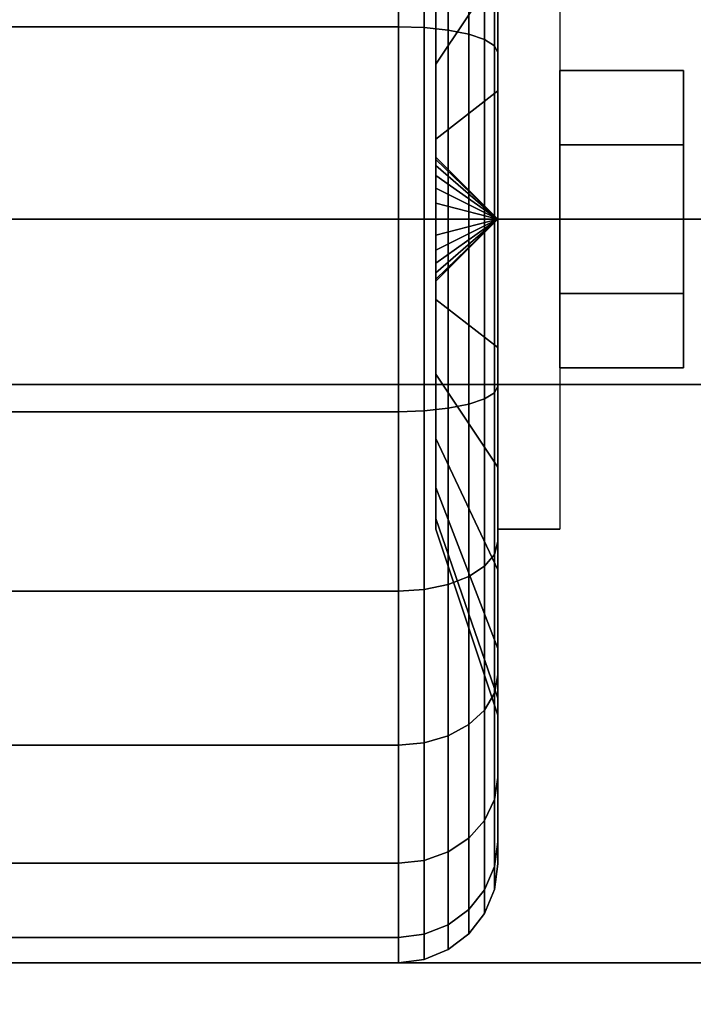
# Model space of a CAD drawing. Extents: x -50 to 50, y -21 to 21.
# Drawn here: x 9 to 10, y -14 to -13 of the extents above; entities that cross this region are included whole.
import ezdxf

# ---------------------------------------------------------------- set-up
doc = ezdxf.new("R2010")
doc.units = 0
for name, color, linetype in [('3D', 254, 'CONTINUOUS'), ('3D-BLACK', 250, 'CONTINUOUS'), ('3D-CHROME', 254, 'CONTINUOUS'), ('3D-FLAT', 7, 'CONTINUOUS'), ('3D-NON', 43, 'CONTINUOUS')]:
    doc.layers.add(name, color=color, linetype=linetype)

msp = doc.modelspace()

# ---------------------------------------------------------------- linework, layer by layer
at = {"layer": '3D', "extrusion": (1, 0, 0)}
msp.add_arc((-12.95, 1.125, 9.6875), 0.4688, 180, 0, dxfattribs=at)
at = {"layer": '3D'}
for points in [[(9.6875, -12.95, 1.125), (9.5938, -12.8562, 1.125), (9.5938, -12.8594, 1.1007), (9.6875, -12.95, 1.125)], [(9.6875, -12.95, 1.125), (9.5938, -12.8594, 1.1493), (9.5938, -12.8562, 1.125), (9.6875, -12.95, 1.125)], [(9.6875, -12.95, 1.125), (9.5938, -12.8594, 1.1007), (9.5938, -12.8688, 1.0781), (9.6875, -12.95, 1.125)], [(9.6875, -12.95, 1.125), (9.5938, -12.8688, 1.1719), (9.5938, -12.8594, 1.1493), (9.6875, -12.95, 1.125)], [(9.6875, -12.95, 1.125), (9.5938, -12.8688, 1.0781), (9.5938, -12.8837, 1.0587), (9.6875, -12.95, 1.125)], [(9.6875, -12.95, 1.125), (9.5938, -12.8837, 1.1913), (9.5938, -12.8688, 1.1719), (9.6875, -12.95, 1.125)], [(9.6875, -12.95, 1.125), (9.5938, -12.8837, 1.0587), (9.5938, -12.9031, 1.0438), (9.6875, -12.95, 1.125)], [(9.6875, -12.95, 1.125), (9.5938, -12.9031, 1.2062), (9.5938, -12.8837, 1.1913), (9.6875, -12.95, 1.125)], [(9.6875, -12.95, 1.125), (9.5938, -12.9031, 1.0438), (9.5938, -12.9257, 1.0344), (9.6875, -12.95, 1.125)], [(9.6875, -12.95, 1.125), (9.5938, -12.9257, 1.2156), (9.5938, -12.9031, 1.2062), (9.6875, -12.95, 1.125)], [(9.6875, -12.95, 1.125), (9.5938, -12.9257, 1.0344), (9.5938, -12.95, 1.0312), (9.6875, -12.95, 1.125)], [(9.6875, -12.95, 1.125), (9.5938, -12.95, 1.2188), (9.5938, -12.9257, 1.2156), (9.6875, -12.95, 1.125)], [(9.6875, -12.95, 1.125), (9.5938, -13.0406, 1.1007), (9.5938, -13.0437, 1.125), (9.6875, -12.95, 1.125)], [(9.6875, -12.95, 1.125), (9.5938, -13.0312, 1.0781), (9.5938, -13.0406, 1.1007), (9.6875, -12.95, 1.125)], [(9.6875, -12.95, 1.125), (9.5938, -13.0163, 1.0587), (9.5938, -13.0312, 1.0781), (9.6875, -12.95, 1.125)], [(9.6875, -12.95, 1.125), (9.5938, -12.9969, 1.0438), (9.5938, -13.0163, 1.0587), (9.6875, -12.95, 1.125)], [(9.6875, -12.95, 1.125), (9.5938, -12.9743, 1.0344), (9.5938, -12.9969, 1.0438), (9.6875, -12.95, 1.125)], [(9.6875, -12.95, 1.125), (9.5938, -12.95, 1.0312), (9.5938, -12.9743, 1.0344), (9.6875, -12.95, 1.125)], [(9.6875, -12.95, 1.125), (9.5938, -12.9743, 1.2156), (9.5938, -12.95, 1.2188), (9.6875, -12.95, 1.125)], [(9.6875, -12.95, 1.125), (9.5938, -12.9969, 1.2062), (9.5938, -12.9743, 1.2156), (9.6875, -12.95, 1.125)], [(9.6875, -12.95, 1.125), (9.5938, -13.0163, 1.1913), (9.5938, -12.9969, 1.2062), (9.6875, -12.95, 1.125)], [(9.6875, -12.95, 1.125), (9.5938, -13.0312, 1.1719), (9.5938, -13.0163, 1.1913), (9.6875, -12.95, 1.125)], [(9.6875, -12.95, 1.125), (9.5938, -13.0406, 1.1493), (9.5938, -13.0312, 1.1719), (9.6875, -12.95, 1.125)], [(9.6875, -12.95, 1.125), (9.5938, -13.0437, 1.125), (9.5938, -13.0406, 1.1493), (9.6875, -12.95, 1.125)]]:
    msp.add_3dface(points, dxfattribs=at)
at = {"layer": '3D-BLACK'}
for points in [[(8.7125, -12.6588, 0.0383), (9.5375, -12.6588, 0.0383), (9.5375, -12.3875, 0.1507), (8.7125, -12.3875, 0.1507)], [(8.7125, -12.3875, 2.0993), (9.5375, -12.3875, 2.0993), (9.5375, -12.6588, 2.2117), (8.7125, -12.6588, 2.2117)], [(9.5375, -12.6588, 0.0383), (9.5763, -12.6602, 0.0433), (9.5763, -12.3901, 0.1551), (9.5375, -12.3875, 0.1507)], [(9.5375, -12.3875, 2.0993), (9.5763, -12.3901, 2.0949), (9.5763, -12.6602, 2.2067), (9.5375, -12.6588, 2.2117)], [(9.5763, -12.6602, 0.0433), (9.6125, -12.664, 0.0577), (9.6125, -12.3975, 0.1681), (9.5763, -12.3901, 0.1551)], [(9.5763, -12.3901, 2.0949), (9.6125, -12.3975, 2.0819), (9.6125, -12.664, 2.1923), (9.5763, -12.6602, 2.2067)], [(9.6125, -12.664, 0.0577), (9.6436, -12.6702, 0.0808), (9.6436, -12.4095, 0.1888), (9.6125, -12.3975, 0.1681)], [(9.6125, -12.3975, 2.0819), (9.6436, -12.4095, 2.0612), (9.6436, -12.6702, 2.1692), (9.6125, -12.664, 2.1923)], [(9.6875, -12.575, 0.4755), (9.5938, -12.7156, 0.7191), (9.5938, -12.6185, 0.7935), (9.6875, -12.4197, 0.5947)], [(9.6875, -12.4197, 1.6553), (9.5938, -12.6185, 1.4565), (9.5938, -12.7156, 1.5309), (9.6875, -12.575, 1.7745)], [(9.6436, -12.6702, 0.0808), (9.6674, -12.6782, 0.1108), (9.6674, -12.425, 0.2157), (9.6436, -12.4095, 0.1888)], [(9.6436, -12.4095, 2.0612), (9.6674, -12.425, 2.0343), (9.6674, -12.6782, 2.1392), (9.6436, -12.6702, 2.1692)], [(9.6674, -12.6782, 0.1108), (9.6824, -12.6876, 0.1457), (9.6824, -12.4431, 0.247), (9.6674, -12.425, 0.2157)], [(9.6674, -12.425, 2.0343), (9.6824, -12.4431, 2.003), (9.6824, -12.6876, 2.1043), (9.6674, -12.6782, 2.1392)], [(9.6824, -12.6876, 0.1457), (9.6875, -12.6977, 0.1832), (9.6875, -12.4625, 0.2806), (9.6824, -12.4431, 0.247)], [(9.6824, -12.4431, 2.003), (9.6875, -12.4625, 1.9694), (9.6875, -12.6977, 2.0668), (9.6824, -12.6876, 2.1043)], [(9.6875, -12.6977, 0.1832), (9.6875, -12.7559, 0.4006), (9.6875, -12.575, 0.4755), (9.6875, -12.4625, 0.2806)], [(9.6875, -12.4625, 1.9694), (9.6875, -12.575, 1.7745), (9.6875, -12.7559, 1.8494), (9.6875, -12.6977, 2.0668)], [(9.6875, -12.7559, 0.4006), (9.5938, -12.8287, 0.6722), (9.5938, -12.7156, 0.7191), (9.6875, -12.575, 0.4755)], [(9.6875, -12.575, 1.7745), (9.5938, -12.7156, 1.5309), (9.5938, -12.8287, 1.5778), (9.6875, -12.7559, 1.8494)], [(8.7125, -12.95), (9.5375, -12.95), (9.5375, -12.6588, 0.0383), (8.7125, -12.6588, 0.0383)], [(8.7125, -12.6588, 2.2117), (9.5375, -12.6588, 2.2117), (9.5375, -12.95, 2.25), (8.7125, -12.95, 2.25)], [(9.5375, -12.95), (9.5763, -12.95, 0.0051), (9.5763, -12.6602, 0.0433), (9.5375, -12.6588, 0.0383)], [(9.5375, -12.6588, 2.2117), (9.5763, -12.6602, 2.2067), (9.5763, -12.95, 2.2449), (9.5375, -12.95, 2.25)], [(9.5763, -12.95, 0.0051), (9.6125, -12.95, 0.0201), (9.6125, -12.664, 0.0577), (9.5763, -12.6602, 0.0433)], [(9.5763, -12.6602, 2.2067), (9.6125, -12.664, 2.1923), (9.6125, -12.95, 2.2299), (9.5763, -12.95, 2.2449)], [(9.6125, -12.95, 0.0201), (9.6436, -12.95, 0.0439), (9.6436, -12.6702, 0.0808), (9.6125, -12.664, 0.0577)], [(9.6125, -12.664, 2.1923), (9.6436, -12.6702, 2.1692), (9.6436, -12.95, 2.2061), (9.6125, -12.95, 2.2299)], [(9.6436, -12.95, 0.0439), (9.6674, -12.95, 0.075), (9.6674, -12.6782, 0.1108), (9.6436, -12.6702, 0.0808)], [(9.6436, -12.6702, 2.1692), (9.6674, -12.6782, 2.1392), (9.6674, -12.95, 2.175), (9.6436, -12.95, 2.2061)], [(9.6674, -12.95, 0.075), (9.6824, -12.95, 0.1112), (9.6824, -12.6876, 0.1457), (9.6674, -12.6782, 0.1108)], [(9.6674, -12.6782, 2.1392), (9.6824, -12.6876, 2.1043), (9.6824, -12.95, 2.1388), (9.6674, -12.95, 2.175)], [(9.6824, -12.95, 0.1112), (9.6875, -12.95, 0.15), (9.6875, -12.6977, 0.1832), (9.6824, -12.6876, 0.1457)], [(9.6824, -12.6876, 2.1043), (9.6875, -12.6977, 2.0668), (9.6875, -12.95, 2.1), (9.6824, -12.95, 2.1388)], [(9.6875, -12.95, 0.15), (9.6875, -12.95, 0.375), (9.6875, -12.7559, 0.4006), (9.6875, -12.6977, 0.1832)], [(9.6875, -12.6977, 2.0668), (9.6875, -12.7559, 1.8494), (9.6875, -12.95, 1.875), (9.6875, -12.95, 2.1)], [(9.6875, -12.95, 0.375), (9.5938, -12.95, 0.6562), (9.5938, -12.8287, 0.6722), (9.6875, -12.7559, 0.4006)], [(9.6875, -12.7559, 1.8494), (9.5938, -12.8287, 1.5778), (9.5938, -12.95, 1.5938), (9.6875, -12.95, 1.875)], [(8.7125, -13.2412, 0.0383), (9.5375, -13.2412, 0.0383), (9.5375, -12.95), (8.7125, -12.95)], [(8.7125, -12.95, 2.25), (9.5375, -12.95, 2.25), (9.5375, -13.2412, 2.2117), (8.7125, -13.2412, 2.2117)], [(9.5375, -13.2412, 0.0383), (9.5763, -13.2398, 0.0433), (9.5763, -12.95, 0.0051), (9.5375, -12.95)], [(9.5375, -12.95, 2.25), (9.5763, -12.95, 2.2449), (9.5763, -13.2398, 2.2067), (9.5375, -13.2412, 2.2117)], [(9.5763, -13.2398, 0.0433), (9.6125, -13.236, 0.0577), (9.6125, -12.95, 0.0201), (9.5763, -12.95, 0.0051)], [(9.5763, -12.95, 2.2449), (9.6125, -12.95, 2.2299), (9.6125, -13.236, 2.1923), (9.5763, -13.2398, 2.2067)], [(9.6875, -13.1441, 0.4006), (9.5938, -13.0713, 0.6722), (9.5938, -12.95, 0.6562), (9.6875, -12.95, 0.375)], [(9.6875, -12.95, 1.875), (9.5938, -12.95, 1.5938), (9.5938, -13.0713, 1.5778), (9.6875, -13.1441, 1.8494)], [(9.6125, -13.236, 0.0577), (9.6436, -13.2298, 0.0808), (9.6436, -12.95, 0.0439), (9.6125, -12.95, 0.0201)], [(9.6125, -12.95, 2.2299), (9.6436, -12.95, 2.2061), (9.6436, -13.2298, 2.1692), (9.6125, -13.236, 2.1923)], [(9.6436, -13.2298, 0.0808), (9.6674, -13.2218, 0.1108), (9.6674, -12.95, 0.075), (9.6436, -12.95, 0.0439)], [(9.6436, -12.95, 2.2061), (9.6674, -12.95, 2.175), (9.6674, -13.2218, 2.1392), (9.6436, -13.2298, 2.1692)], [(9.6674, -13.2218, 0.1108), (9.6824, -13.2124, 0.1457), (9.6824, -12.95, 0.1112), (9.6674, -12.95, 0.075)], [(9.6674, -12.95, 2.175), (9.6824, -12.95, 2.1388), (9.6824, -13.2124, 2.1043), (9.6674, -13.2218, 2.1392)], [(9.6824, -13.2124, 0.1457), (9.6875, -13.2023, 0.1832), (9.6875, -12.95, 0.15), (9.6824, -12.95, 0.1112)], [(9.6824, -12.95, 2.1388), (9.6875, -12.95, 2.1), (9.6875, -13.2023, 2.0668), (9.6824, -13.2124, 2.1043)], [(9.6875, -13.2023, 0.1832), (9.6875, -13.1441, 0.4006), (9.6875, -12.95, 0.375), (9.6875, -12.95, 0.15)], [(9.6875, -12.95, 2.1), (9.6875, -12.95, 1.875), (9.6875, -13.1441, 1.8494), (9.6875, -13.2023, 2.0668)], [(9.6875, -13.325, 0.4755), (9.5938, -13.1844, 0.7191), (9.5938, -13.0713, 0.6722), (9.6875, -13.1441, 0.4006)], [(9.6875, -13.1441, 1.8494), (9.5938, -13.0713, 1.5778), (9.5938, -13.1844, 1.5309), (9.6875, -13.325, 1.7745)], [(9.6875, -13.4375, 0.2806), (9.6875, -13.325, 0.4755), (9.6875, -13.1441, 0.4006), (9.6875, -13.2023, 0.1832)], [(9.6875, -13.2023, 2.0668), (9.6875, -13.1441, 1.8494), (9.6875, -13.325, 1.7745), (9.6875, -13.4375, 1.9694)], [(9.6875, -13.4803, 0.5947), (9.5938, -13.2815, 0.7935), (9.5938, -13.1844, 0.7191), (9.6875, -13.325, 0.4755)], [(9.6875, -13.325, 1.7745), (9.5938, -13.1844, 1.5309), (9.5938, -13.2815, 1.4565), (9.6875, -13.4803, 1.6553)], [(9.6824, -13.4569, 0.247), (9.6875, -13.4375, 0.2806), (9.6875, -13.2023, 0.1832), (9.6824, -13.2124, 0.1457)], [(9.6824, -13.2124, 2.1043), (9.6875, -13.2023, 2.0668), (9.6875, -13.4375, 1.9694), (9.6824, -13.4569, 2.003)], [(9.6436, -13.4905, 0.1888), (9.6674, -13.475, 0.2157), (9.6674, -13.2218, 0.1108), (9.6436, -13.2298, 0.0808)], [(9.6436, -13.2298, 2.1692), (9.6674, -13.2218, 2.1392), (9.6674, -13.475, 2.0343), (9.6436, -13.4905, 2.0612)], [(9.6674, -13.475, 0.2157), (9.6824, -13.4569, 0.247), (9.6824, -13.2124, 0.1457), (9.6674, -13.2218, 0.1108)], [(9.6674, -13.2218, 2.1392), (9.6824, -13.2124, 2.1043), (9.6824, -13.4569, 2.003), (9.6674, -13.475, 2.0343)], [(9.5375, -13.5125, 0.1507), (9.5763, -13.5099, 0.1551), (9.5763, -13.2398, 0.0433), (9.5375, -13.2412, 0.0383)], [(9.5375, -13.2412, 2.2117), (9.5763, -13.2398, 2.2067), (9.5763, -13.5099, 2.0949), (9.5375, -13.5125, 2.0993)], [(9.5763, -13.5099, 0.1551), (9.6125, -13.5025, 0.1681), (9.6125, -13.236, 0.0577), (9.5763, -13.2398, 0.0433)], [(9.5763, -13.2398, 2.2067), (9.6125, -13.236, 2.1923), (9.6125, -13.5025, 2.0819), (9.5763, -13.5099, 2.0949)], [(9.6125, -13.5025, 0.1681), (9.6436, -13.4905, 0.1888), (9.6436, -13.2298, 0.0808), (9.6125, -13.236, 0.0577)], [(9.6125, -13.236, 2.1923), (9.6436, -13.2298, 2.1692), (9.6436, -13.4905, 2.0612), (9.6125, -13.5025, 2.0819)], [(8.7125, -13.5125, 0.1507), (9.5375, -13.5125, 0.1507), (9.5375, -13.2412, 0.0383), (8.7125, -13.2412, 0.0383)], [(8.7125, -13.2412, 2.2117), (9.5375, -13.2412, 2.2117), (9.5375, -13.5125, 2.0993), (8.7125, -13.5125, 2.0993)], [(9.6875, -13.5995, 0.75), (9.5938, -13.3559, 0.8906), (9.5938, -13.2815, 0.7935), (9.6875, -13.4803, 0.5947)], [(9.6875, -13.4803, 1.6553), (9.5938, -13.2815, 1.4565), (9.5938, -13.3559, 1.3594), (9.6875, -13.5995, 1.5)], [(9.6875, -13.6394, 0.4356), (9.6875, -13.4803, 0.5947), (9.6875, -13.325, 0.4755), (9.6875, -13.4375, 0.2806)], [(9.6875, -13.4375, 1.9694), (9.6875, -13.325, 1.7745), (9.6875, -13.4803, 1.6553), (9.6875, -13.6394, 1.8144)], [(9.6875, -13.6744, 0.9309), (9.5938, -13.4028, 1.0037), (9.5938, -13.3559, 0.8906), (9.6875, -13.5995, 0.75)], [(9.6875, -13.5995, 1.5), (9.5938, -13.3559, 1.3594), (9.5938, -13.4028, 1.2463), (9.6875, -13.6744, 1.3191)], [(9.6875, -13.7, 1.125), (9.5938, -13.4187, 1.125), (9.5938, -13.4028, 1.0037), (9.6875, -13.6744, 0.9309)], [(9.6875, -13.6744, 1.3191), (9.5938, -13.4028, 1.2463), (9.5938, -13.4187, 1.125), (9.6875, -13.7, 1.125)], [(9.6824, -13.6669, 0.4081), (9.6875, -13.6394, 0.4356), (9.6875, -13.4375, 0.2806), (9.6824, -13.4569, 0.247)], [(9.6824, -13.4569, 2.003), (9.6875, -13.4375, 1.9694), (9.6875, -13.6394, 1.8144), (9.6824, -13.6669, 1.8419)], [(9.6674, -13.6925, 0.3825), (9.6824, -13.6669, 0.4081), (9.6824, -13.4569, 0.247), (9.6674, -13.475, 0.2157)], [(9.6674, -13.475, 2.0343), (9.6824, -13.4569, 2.003), (9.6824, -13.6669, 1.8419), (9.6674, -13.6925, 1.8675)], [(9.6436, -13.7144, 0.3606), (9.6674, -13.6925, 0.3825), (9.6674, -13.475, 0.2157), (9.6436, -13.4905, 0.1888)], [(9.6436, -13.4905, 2.0612), (9.6674, -13.475, 2.0343), (9.6674, -13.6925, 1.8675), (9.6436, -13.7144, 1.8894)], [(9.6125, -13.7313, 0.3437), (9.6436, -13.7144, 0.3606), (9.6436, -13.4905, 0.1888), (9.6125, -13.5025, 0.1681)], [(9.6125, -13.5025, 2.0819), (9.6436, -13.4905, 2.0612), (9.6436, -13.7144, 1.8894), (9.6125, -13.7313, 1.9063)], [(9.6875, -13.7944, 0.6375), (9.6875, -13.5995, 0.75), (9.6875, -13.4803, 0.5947), (9.6875, -13.6394, 0.4356)], [(9.6875, -13.6394, 1.8144), (9.6875, -13.4803, 1.6553), (9.6875, -13.5995, 1.5), (9.6875, -13.7944, 1.6125)], [(9.5763, -13.7419, 0.3331), (9.6125, -13.7313, 0.3437), (9.6125, -13.5025, 0.1681), (9.5763, -13.5099, 0.1551)], [(9.5763, -13.5099, 2.0949), (9.6125, -13.5025, 2.0819), (9.6125, -13.7313, 1.9063), (9.5763, -13.7419, 1.9169)], [(8.7125, -13.7455, 0.3295), (9.5375, -13.7455, 0.3295), (9.5375, -13.5125, 0.1507), (8.7125, -13.5125, 0.1507)], [(8.7125, -13.5125, 2.0993), (9.5375, -13.5125, 2.0993), (9.5375, -13.7455, 1.9205), (8.7125, -13.7455, 1.9205)], [(9.5375, -13.7455, 0.3295), (9.5763, -13.7419, 0.3331), (9.5763, -13.5099, 0.1551), (9.5375, -13.5125, 0.1507)], [(9.5375, -13.5125, 2.0993), (9.5763, -13.5099, 2.0949), (9.5763, -13.7419, 1.9169), (9.5375, -13.7455, 1.9205)], [(9.6875, -13.8918, 0.8727), (9.6875, -13.6744, 0.9309), (9.6875, -13.5995, 0.75), (9.6875, -13.7944, 0.6375)], [(9.6875, -13.7944, 1.6125), (9.6875, -13.5995, 1.5), (9.6875, -13.6744, 1.3191), (9.6875, -13.8918, 1.3773)], [(9.6824, -13.828, 0.6181), (9.6875, -13.7944, 0.6375), (9.6875, -13.6394, 0.4356), (9.6824, -13.6669, 0.4081)], [(9.6824, -13.6669, 1.8419), (9.6875, -13.6394, 1.8144), (9.6875, -13.7944, 1.6125), (9.6824, -13.828, 1.6319)], [(9.6674, -13.8593, 0.6), (9.6824, -13.828, 0.6181), (9.6824, -13.6669, 0.4081), (9.6674, -13.6925, 0.3825)], [(9.6674, -13.6925, 1.8675), (9.6824, -13.6669, 1.8419), (9.6824, -13.828, 1.6319), (9.6674, -13.8593, 1.65)], [(9.6875, -13.925, 1.125), (9.6875, -13.7, 1.125), (9.6875, -13.6744, 0.9309), (9.6875, -13.8918, 0.8727)], [(9.6875, -13.8918, 1.3773), (9.6875, -13.6744, 1.3191), (9.6875, -13.7, 1.125), (9.6875, -13.925, 1.125)], [(9.6436, -13.8862, 0.5845), (9.6674, -13.8593, 0.6), (9.6674, -13.6925, 0.3825), (9.6436, -13.7144, 0.3606)], [(9.6436, -13.7144, 1.8894), (9.6674, -13.6925, 1.8675), (9.6674, -13.8593, 1.65), (9.6436, -13.8862, 1.6655)], [(9.6125, -13.9069, 0.5725), (9.6436, -13.8862, 0.5845), (9.6436, -13.7144, 0.3606), (9.6125, -13.7313, 0.3437)], [(9.6125, -13.7313, 1.9063), (9.6436, -13.7144, 1.8894), (9.6436, -13.8862, 1.6655), (9.6125, -13.9069, 1.6775)], [(9.5763, -13.9199, 0.5651), (9.6125, -13.9069, 0.5725), (9.6125, -13.7313, 0.3437), (9.5763, -13.7419, 0.3331)], [(9.5763, -13.7419, 1.9169), (9.6125, -13.7313, 1.9063), (9.6125, -13.9069, 1.6775), (9.5763, -13.9199, 1.6849)], [(8.7125, -13.9243, 0.5625), (9.5375, -13.9243, 0.5625), (9.5375, -13.7455, 0.3295), (8.7125, -13.7455, 0.3295)], [(8.7125, -13.7455, 1.9205), (9.5375, -13.7455, 1.9205), (9.5375, -13.9243, 1.6875), (8.7125, -13.9243, 1.6875)], [(9.5375, -13.9243, 0.5625), (9.5763, -13.9199, 0.5651), (9.5763, -13.7419, 0.3331), (9.5375, -13.7455, 0.3295)], [(9.5375, -13.7455, 1.9205), (9.5763, -13.7419, 1.9169), (9.5763, -13.9199, 1.6849), (9.5375, -13.9243, 1.6875)], [(9.6824, -13.9293, 0.8626), (9.6875, -13.8918, 0.8727), (9.6875, -13.7944, 0.6375), (9.6824, -13.828, 0.6181)], [(9.6824, -13.828, 1.6319), (9.6875, -13.7944, 1.6125), (9.6875, -13.8918, 1.3773), (9.6824, -13.9293, 1.3874)], [(9.6674, -13.9642, 0.8532), (9.6824, -13.9293, 0.8626), (9.6824, -13.828, 0.6181), (9.6674, -13.8593, 0.6)], [(9.6674, -13.8593, 1.65), (9.6824, -13.828, 1.6319), (9.6824, -13.9293, 1.3874), (9.6674, -13.9642, 1.3968)], [(9.6436, -13.9942, 0.8452), (9.6674, -13.9642, 0.8532), (9.6674, -13.8593, 0.6), (9.6436, -13.8862, 0.5845)], [(9.6436, -13.8862, 1.6655), (9.6674, -13.8593, 1.65), (9.6674, -13.9642, 1.3968), (9.6436, -13.9942, 1.4048)], [(9.6125, -14.0173, 0.839), (9.6436, -13.9942, 0.8452), (9.6436, -13.8862, 0.5845), (9.6125, -13.9069, 0.5725)], [(9.6125, -13.9069, 1.6775), (9.6436, -13.8862, 1.6655), (9.6436, -13.9942, 1.4048), (9.6125, -14.0173, 1.411)], [(9.6824, -13.9638, 1.125), (9.6875, -13.925, 1.125), (9.6875, -13.8918, 0.8727), (9.6824, -13.9293, 0.8626)], [(9.6824, -13.9293, 1.3874), (9.6875, -13.8918, 1.3773), (9.6875, -13.925, 1.125), (9.6824, -13.9638, 1.125)], [(9.5763, -14.0317, 0.8352), (9.6125, -14.0173, 0.839), (9.6125, -13.9069, 0.5725), (9.5763, -13.9199, 0.5651)], [(9.5763, -13.9199, 1.6849), (9.6125, -13.9069, 1.6775), (9.6125, -14.0173, 1.411), (9.5763, -14.0317, 1.4148)], [(8.7125, -14.0367, 0.8338), (9.5375, -14.0367, 0.8338), (9.5375, -13.9243, 0.5625), (8.7125, -13.9243, 0.5625)], [(8.7125, -13.9243, 1.6875), (9.5375, -13.9243, 1.6875), (9.5375, -14.0367, 1.4162), (8.7125, -14.0367, 1.4162)], [(9.5375, -14.0367, 0.8338), (9.5763, -14.0317, 0.8352), (9.5763, -13.9199, 0.5651), (9.5375, -13.9243, 0.5625)], [(9.5375, -13.9243, 1.6875), (9.5763, -13.9199, 1.6849), (9.5763, -14.0317, 1.4148), (9.5375, -14.0367, 1.4162)], [(9.6674, -14, 1.125), (9.6824, -13.9638, 1.125), (9.6824, -13.9293, 0.8626), (9.6674, -13.9642, 0.8532)], [(9.6674, -13.9642, 1.3968), (9.6824, -13.9293, 1.3874), (9.6824, -13.9638, 1.125), (9.6674, -14, 1.125)], [(9.6436, -14.0311, 1.125), (9.6674, -14, 1.125), (9.6674, -13.9642, 0.8532), (9.6436, -13.9942, 0.8452)], [(9.6436, -13.9942, 1.4048), (9.6674, -13.9642, 1.3968), (9.6674, -14, 1.125), (9.6436, -14.0311, 1.125)], [(9.6125, -14.0549, 1.125), (9.6436, -14.0311, 1.125), (9.6436, -13.9942, 0.8452), (9.6125, -14.0173, 0.839)], [(9.6125, -14.0173, 1.411), (9.6436, -13.9942, 1.4048), (9.6436, -14.0311, 1.125), (9.6125, -14.0549, 1.125)], [(9.5763, -14.0699, 1.125), (9.6125, -14.0549, 1.125), (9.6125, -14.0173, 0.839), (9.5763, -14.0317, 0.8352)], [(9.5763, -14.0317, 1.4148), (9.6125, -14.0173, 1.411), (9.6125, -14.0549, 1.125), (9.5763, -14.0699, 1.125)], [(8.7125, -14.075, 1.125), (9.5375, -14.075, 1.125), (9.5375, -14.0367, 0.8338), (8.7125, -14.0367, 0.8338)], [(8.7125, -14.0367, 1.4162), (9.5375, -14.0367, 1.4162), (9.5375, -14.075, 1.125), (8.7125, -14.075, 1.125)], [(9.5375, -14.075, 1.125), (9.5763, -14.0699, 1.125), (9.5763, -14.0317, 0.8352), (9.5375, -14.0367, 0.8338)], [(9.5375, -14.0367, 1.4162), (9.5763, -14.0317, 1.4148), (9.5763, -14.0699, 1.125), (9.5375, -14.075, 1.125)]]:
    msp.add_3dface(points, dxfattribs=at)
at = {"layer": '3D-CHROME'}
for points in [[(9.9688, -12.725, 1.125), (9.7812, -12.725, 1.125), (9.7812, -12.8375, 0.9301), (9.9688, -12.8375, 0.9301)], [(9.9688, -12.8375, 1.3199), (9.7812, -12.8375, 1.3199), (9.7812, -12.725, 1.125), (9.9688, -12.725, 1.125)], [(9.9688, -13.0625, 1.3199), (9.7812, -13.0625, 1.3199), (9.7812, -12.8375, 1.3199), (9.9688, -12.8375, 1.3199)], [(9.9688, -12.8375, 0.9301), (9.7812, -12.8375, 0.9301), (9.7812, -13.0625, 0.9301), (9.9688, -13.0625, 0.9301)], [(9.9688, -13.175, 1.125), (9.7812, -13.175, 1.125), (9.7812, -13.0625, 1.3199), (9.9688, -13.0625, 1.3199)], [(9.9688, -13.0625, 0.9301), (9.7812, -13.0625, 0.9301), (9.7812, -13.175, 1.125), (9.9688, -13.175, 1.125)]]:
    msp.add_3dface(points, dxfattribs=at)
at = {"layer": '3D-FLAT'}
for points in [[(50, 16.05, 3), (2, 16.05, 3), (2, -15.95, 3), (50, -15.95, 3)], [(50, 16.05, 27), (2, 16.05, 27), (2, -17.95, 27), (50, -17.95, 27)], [(10.25, -11.825, 3), (8, -11.825, 3), (8, -14.075, 3), (10.25, -14.075, 3)], [(10.25, -11.825, 2.8125), (8, -11.825, 2.8125), (8, -14.075, 2.8125), (10.25, -14.075, 2.8125)], [(3, -11.95, 38.5), (2, -12.95, 38.5), (20, -12.95, 38.5), (19, -11.95, 38.5)], [(3, -11.95, 36), (2, -12.95, 36), (20, -12.95, 36), (19, -11.95, 36)], [(9.6875, -12.4812, 2.8125), (9.7812, -12.4812, 2.8125), (9.7812, -13.4187, 2.8125), (9.6875, -13.4187, 2.8125)], [(19.9, -13.2, 27), (2.1, -13.2, 27), (2.1, -15.95, 27), (19.9, -15.95, 27)]]:
    msp.add_3dface(points, dxfattribs=at)
for points, invisible_edges in [([(19.9, -12.95, 36), (2.1, -12.95, 36), (2.1, -20.2, 36), (19.9, -20.2, 36)], 1), ([(19.9, -20.95, 34.5), (2.1, -20.95, 34.5), (2.1, -12.95, 34.5), (19.9, -12.95, 34.5)], 5)]:
    msp.add_3dface(points, dxfattribs=dict(at, invisible_edges=invisible_edges))
at = {"layer": '3D-NON'}
for points in [[(9.5938, -12.8562, 1.125), (9.5938, -12.4812, 1.125), (9.5938, -12.4972, 1.0037), (9.5938, -12.8594, 1.1007)], [(9.5938, -12.8594, 1.1493), (9.5938, -12.4972, 1.2463), (9.5938, -12.4812, 1.125), (9.5938, -12.8562, 1.125)], [(9.5938, -12.8594, 1.1007), (9.5938, -12.4972, 1.0037), (9.5938, -12.5441, 0.8906), (9.5938, -12.8688, 1.0781)], [(9.5938, -12.8688, 1.1719), (9.5938, -12.5441, 1.3594), (9.5938, -12.4972, 1.2463), (9.5938, -12.8594, 1.1493)], [(9.5938, -12.8688, 1.0781), (9.5938, -12.5441, 0.8906), (9.5938, -12.6185, 0.7935), (9.5938, -12.8837, 1.0587)], [(9.5938, -12.8837, 1.1913), (9.5938, -12.6185, 1.4565), (9.5938, -12.5441, 1.3594), (9.5938, -12.8688, 1.1719)], [(9.5938, -12.8837, 1.0587), (9.5938, -12.6185, 0.7935), (9.5938, -12.7156, 0.7191), (9.5938, -12.9031, 1.0438)], [(9.5938, -12.9031, 1.2062), (9.5938, -12.7156, 1.5309), (9.5938, -12.6185, 1.4565), (9.5938, -12.8837, 1.1913)], [(9.5938, -12.9031, 1.0438), (9.5938, -12.7156, 0.7191), (9.5938, -12.8287, 0.6722), (9.5938, -12.9257, 1.0344)], [(9.5938, -12.9257, 1.2156), (9.5938, -12.8287, 1.5778), (9.5938, -12.7156, 1.5309), (9.5938, -12.9031, 1.2062)], [(9.5938, -12.9257, 1.0344), (9.5938, -12.8287, 0.6722), (9.5938, -12.95, 0.6562), (9.5938, -12.95, 1.0312)], [(9.5938, -12.95, 1.2188), (9.5938, -12.95, 1.5938), (9.5938, -12.8287, 1.5778), (9.5938, -12.9257, 1.2156)], [(2, -12.95, 36), (20, -12.95, 36), (20, -12.95, 38.5), (2, -12.95, 38.5)], [(2, -12.95, 35), (2, -12.95, 35.9), (20, -12.95, 35.9), (20, -12.95, 35)], [(19.9, -12.95, 27), (19.9, -12.95, 35), (2.1, -12.95, 35), (2.1, -12.95, 27)], [(19.9, -12.95, 34.5), (2.1, -12.95, 34.5), (2.1, -12.95, 36), (19.9, -12.95, 36)], [(9.5938, -12.95, 1.0312), (9.5938, -12.95, 0.6562), (9.5938, -13.0713, 0.6722), (9.5938, -12.9743, 1.0344)], [(9.5938, -12.9743, 1.2156), (9.5938, -13.0713, 1.5778), (9.5938, -12.95, 1.5938), (9.5938, -12.95, 1.2188)], [(9.5938, -12.9743, 1.0344), (9.5938, -13.0713, 0.6722), (9.5938, -13.1844, 0.7191), (9.5938, -12.9969, 1.0438)], [(9.5938, -12.9969, 1.2062), (9.5938, -13.1844, 1.5309), (9.5938, -13.0713, 1.5778), (9.5938, -12.9743, 1.2156)], [(9.5938, -12.9969, 1.0438), (9.5938, -13.1844, 0.7191), (9.5938, -13.2815, 0.7935), (9.5938, -13.0163, 1.0587)], [(9.5938, -13.0163, 1.1913), (9.5938, -13.2815, 1.4565), (9.5938, -13.1844, 1.5309), (9.5938, -12.9969, 1.2062)], [(9.5938, -13.0163, 1.0587), (9.5938, -13.2815, 0.7935), (9.5938, -13.3559, 0.8906), (9.5938, -13.0312, 1.0781)], [(9.5938, -13.0312, 1.1719), (9.5938, -13.3559, 1.3594), (9.5938, -13.2815, 1.4565), (9.5938, -13.0163, 1.1913)], [(9.5938, -13.0312, 1.0781), (9.5938, -13.3559, 0.8906), (9.5938, -13.4028, 1.0037), (9.5938, -13.0406, 1.1007)], [(9.5938, -13.0406, 1.1493), (9.5938, -13.4028, 1.2463), (9.5938, -13.3559, 1.3594), (9.5938, -13.0312, 1.1719)], [(9.5938, -13.0406, 1.1007), (9.5938, -13.4028, 1.0037), (9.5938, -13.4187, 1.125), (9.5938, -13.0437, 1.125)], [(9.5938, -13.0437, 1.125), (9.5938, -13.4187, 1.125), (9.5938, -13.4028, 1.2463), (9.5938, -13.0406, 1.1493)], [(19.9, -13.2, 35.75), (2.1, -13.2, 35.75), (2.1, -13.2, 27), (19.9, -13.2, 27)], [(9.6875, -13.4187, 2.8125), (9.7812, -13.4187, 2.8125), (9.7812, -13.4187, 1.125), (9.6875, -13.4187, 1.125)], [(10.25, -14.075, 2.8125), (8, -14.075, 2.8125), (8, -14.075, 3), (10.25, -14.075, 3)]]:
    msp.add_3dface(points, dxfattribs=at)
at = {"layer": '3D-NON', "invisible_edges": 15}
for points in [[(9.7812, -12.6375, 2.8125), (9.7812, -12.7937, 2.8125), (9.7812, -12.7156, 0.7191), (9.7812, -12.5441, 0.8906)], [(9.7812, -12.7937, 2.8125), (9.7812, -12.95, 2.8125), (9.7812, -12.95, 0.6562), (9.7812, -12.7156, 0.7191)], [(9.7812, -12.95, 2.8125), (9.7812, -13.1062, 2.8125), (9.7812, -13.1844, 0.7191), (9.7812, -12.95, 0.6562)], [(9.7812, -13.1062, 2.8125), (9.7812, -13.2625, 2.8125), (9.7812, -13.3559, 0.8906), (9.7812, -13.1844, 0.7191)], [(9.7812, -13.2625, 2.8125), (9.7812, -13.4187, 2.8125), (9.7812, -13.4187, 1.125), (9.7812, -13.3559, 0.8906)]]:
    msp.add_3dface(points, dxfattribs=at)

doc.saveas('drawing.dxf')
